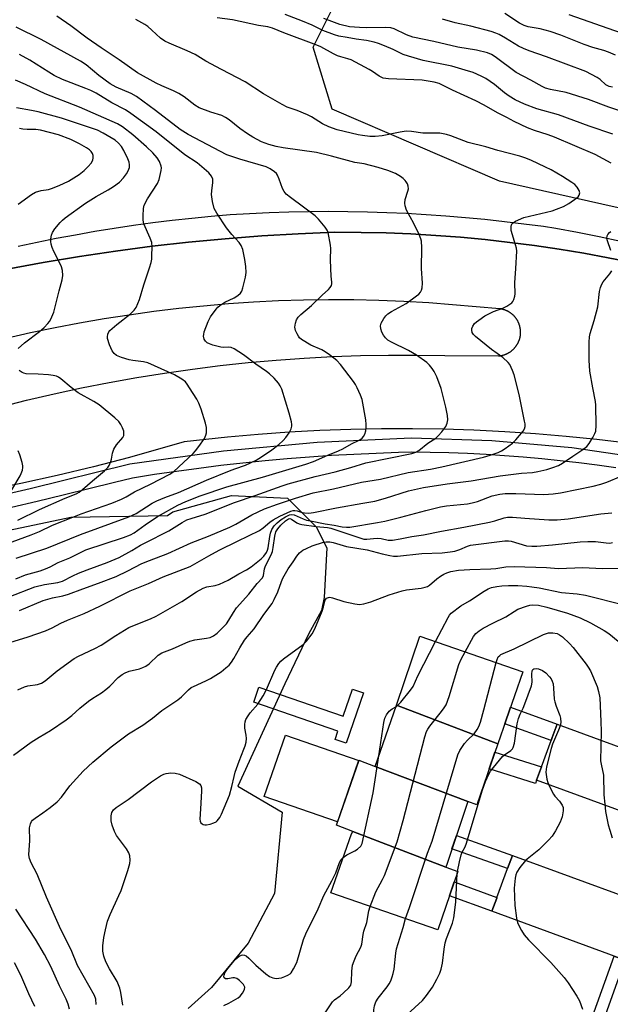
# Model space of a CAD drawing. Units: inches. Extents: x 1249767 to 1255767, y 541453 to 545454.
# Drawn here: x 1251798 to 1251986, y 544515 to 544829 of the extents above; entities that cross this region are included whole.
import ezdxf

# ---------------------------------------------------------------- set-up
doc = ezdxf.new("R2010")
doc.units = ezdxf.units.IN
doc.header["$MEASUREMENT"] = 0
for name, color, linetype in [('BLDG-Footprint', 5, 'Continuous'), ('CULTRL-Pad', 6, 'Continuous'), ('NTRL-Trees', 3, 'Continuous'), ('TRANS-Non Street Sidewalk', 7, 'Continuous'), ('TRANS-Road', 130, 'Continuous'), ('TRANS-Street Sidewalk', 7, 'Continuous'), ('Undefined', 1, 'Continuous')]:
    doc.layers.add(name, color=color, linetype=linetype)

msp = doc.modelspace()

# ---------------------------------------------------------------- linework, layer by layer
at = {"layer": 'BLDG-Footprint'}
for points, elevation in [([(1251950.6, 544597.88), (1251918.24, 544610.22), (1251925.74, 544632.14), (1251958.52, 544620.85)], 391.17), ([(1251950.6, 544597.88), (1251943.9, 544578.43), (1251941.02, 544579.43), (1251911.51, 544590.6), (1251918.24, 544610.22)], 391.95), ([(1251911.51, 544590.6), (1251941.02, 544579.43), (1251934.41, 544559.76), (1251934.01, 544558.58), (1251904.39, 544569.88), (1251899.11, 544571.89), (1251906.25, 544592.6)], 392.1), ([(1251934.01, 544558.58), (1251937.85, 544557.12), (1251931.46, 544538.58), (1251897.38, 544550.33), (1251903.88, 544569.2), (1251904.39, 544569.88)], 392.98)]:
    msp.add_lwpolyline(points, close=True, dxfattribs=dict(at, elevation=elevation))
at = {"layer": 'CULTRL-Pad'}
msp.add_lwpolyline([(1251906.23, 544592.54), (1251899.49, 544572.97), (1251876.1, 544581.03), (1251882.85, 544600.59)], close=True, dxfattribs=at)
at = {"layer": 'NTRL-Trees'}
msp.add_lwpolyline([(1252079.73, 544759.54), (1252071.63, 544749.85), (1252012.16, 544763.58), (1251951.17, 544777.3), (1251897.8, 544800.17), (1251891.7, 544819.99), (1251902.38, 544841.34), (1251923.73, 544858.11), (1251945.07, 544874.89), (1251972.52, 544874.89), (1251996.01, 544860.79), (1252023.79, 544847), (1252056.38, 544815.42), (1252080.78, 544794.07), (1252081.31, 544781.99)], close=True, dxfattribs=at)
msp.add_lwpolyline([(1251589.25, 544515.34), (1251605.24, 544565.51), (1251635.12, 544606.88), (1251666.15, 544631.02), (1251727.06, 544651.7), (1251814.39, 544670.09), (1251845.24, 544670.66), (1251846.92, 544671.82), (1251865.69, 544677.04), (1251883.53, 544676.2), (1251892.71, 544667.02), (1251896.05, 544660.35), (1251895.22, 544644.49), (1251894.38, 544640.32), (1251890.21, 544632.8), (1251882.7, 544616.95), (1251867.68, 544584.4), (1251881.86, 544576.05), (1251879.36, 544550.18), (1251871.01, 544534.33), (1251859.33, 544520.14), (1251851.82, 544513.46)], dxfattribs=at)
at = {"layer": 'TRANS-Non Street Sidewalk'}
for points in [[(1251874.41, 544615.89), (1251901.26, 544606.65), (1251904.24, 544615.31), (1251907.79, 544614.1), (1251902.26, 544598.04), (1251898.72, 544599.26), (1251899.62, 544601.87), (1251872.77, 544611.12)], [(1251969.48, 544604.14), (1251967.93, 544599.92), (1251967.56, 544598.89), (1251952.81, 544604.29), (1251954.64, 544609.59)], [(1251964.49, 544590.53), (1251962.94, 544586.3), (1251962.6, 544585.22), (1251947.83, 544589.85), (1251949.67, 544595.17)], [(1251955.25, 544562.3), (1251953.7, 544558.08), (1251935.97, 544564.39), (1251937.4, 544568.66)], [(1251950.31, 544548.86), (1251950.25, 544548.69), (1251948.7, 544544.46), (1251935.2, 544549.42), (1251936.72, 544553.85)]]:
    msp.add_lwpolyline(points, close=True, dxfattribs=at)
at = {"layer": 'TRANS-Road'}
for points in [[(1251794.06, 544749.23), (1251805.58, 544751.35), (1251817.13, 544753.26), (1251828.71, 544754.97), (1251840.32, 544756.48), (1251851.95, 544757.79), (1251863.6, 544758.89), (1251875.28, 544759.79), (1251886.96, 544760.49), (1251898.66, 544760.98), (1251907.04, 544760.93), (1251914.96, 544760.74), (1251922.88, 544760.42), (1251930.79, 544759.96), (1251938.7, 544759.35), (1251946.59, 544758.62), (1251954.47, 544757.74), (1251962.33, 544756.72), (1251970.17, 544755.57), (1251977.99, 544754.28), (1251985.79, 544752.86), (1251993.56, 544751.3)], [(1251784.27, 544703.28), (1251800.33, 544707.44), (1251809.06, 544709.47), (1251817.83, 544711.35), (1251826.62, 544713.08), (1251835.45, 544714.65), (1251844.31, 544716.07), (1251853.18, 544717.33), (1251862.08, 544718.44), (1251870.99, 544719.39), (1251879.93, 544720.19), (1251888.87, 544720.83), (1251897.82, 544721.32), (1251906.78, 544721.64), (1251915.75, 544721.82), (1251924.71, 544721.83), (1251933.68, 544721.69), (1251950.78, 544721.55), (1251950.91, 544721.56), (1251951.04, 544721.57), (1251951.18, 544721.59), (1251951.3, 544721.6), (1251951.43, 544721.62), (1251951.56, 544721.64), (1251951.69, 544721.66), (1251951.82, 544721.69), (1251951.95, 544721.72), (1251952.08, 544721.75), (1251952.21, 544721.78), (1251952.34, 544721.81), (1251952.46, 544721.85), (1251952.59, 544721.89), (1251952.71, 544721.93), (1251952.84, 544721.97), (1251952.96, 544722.02), (1251953.08, 544722.07), (1251953.21, 544722.12), (1251953.32, 544722.17), (1251953.45, 544722.22), (1251953.57, 544722.28), (1251953.68, 544722.34), (1251953.8, 544722.4), (1251953.92, 544722.46), (1251954.03, 544722.52), (1251954.15, 544722.59), (1251954.26, 544722.66), (1251954.37, 544722.73), (1251954.48, 544722.8), (1251954.59, 544722.87), (1251954.7, 544722.95), (1251954.81, 544723.03), (1251954.91, 544723.11), (1251955.01, 544723.19), (1251955.11, 544723.27), (1251955.21, 544723.35), (1251955.31, 544723.44), (1251955.41, 544723.53), (1251955.51, 544723.62), (1251955.6, 544723.71), (1251955.7, 544723.8), (1251955.79, 544723.9), (1251955.88, 544724), (1251955.96, 544724.09), (1251956.05, 544724.19), (1251956.13, 544724.29), (1251956.22, 544724.4), (1251956.3, 544724.5), (1251956.38, 544724.61), (1251956.45, 544724.71), (1251956.53, 544724.82), (1251956.6, 544724.93), (1251956.68, 544725.04), (1251956.74, 544725.15), (1251956.81, 544725.26), (1251956.88, 544725.38), (1251956.94, 544725.5), (1251957, 544725.61), (1251957.06, 544725.73), (1251957.12, 544725.85), (1251957.17, 544725.97), (1251957.22, 544726.09), (1251957.28, 544726.21), (1251957.33, 544726.33), (1251957.37, 544726.45), (1251957.42, 544726.58), (1251957.46, 544726.7), (1251957.5, 544726.83), (1251957.57, 544727.03), (1251957.61, 544727.21), (1251957.64, 544727.34), (1251957.67, 544727.46), (1251957.7, 544727.59), (1251957.72, 544727.72), (1251957.74, 544727.85), (1251957.77, 544727.98), (1251957.78, 544728.11), (1251957.8, 544728.25), (1251957.81, 544728.37), (1251957.82, 544728.51), (1251957.83, 544728.64), (1251957.84, 544728.77), (1251957.84, 544728.9), (1251957.85, 544729.03), (1251957.84, 544729.16), (1251957.84, 544729.3), (1251957.84, 544729.43), (1251957.83, 544729.56), (1251957.82, 544729.69), (1251957.81, 544729.82), (1251957.79, 544729.95), (1251957.78, 544730.08), (1251957.76, 544730.21), (1251957.74, 544730.34), (1251957.72, 544730.47), (1251957.69, 544730.6), (1251957.66, 544730.73), (1251957.63, 544730.86), (1251957.6, 544730.99), (1251957.57, 544731.11), (1251957.53, 544731.24), (1251957.49, 544731.36), (1251957.45, 544731.49), (1251957.4, 544731.62), (1251957.36, 544731.74), (1251957.31, 544731.86), (1251957.26, 544731.99), (1251957.21, 544732.1), (1251957.16, 544732.23), (1251957.1, 544732.34), (1251957.04, 544732.46), (1251956.98, 544732.58), (1251956.92, 544732.7), (1251956.86, 544732.81), (1251956.79, 544732.92), (1251956.72, 544733.04), (1251956.65, 544733.15), (1251956.58, 544733.26), (1251956.5, 544733.37), (1251956.43, 544733.48), (1251956.35, 544733.58), (1251956.27, 544733.68), (1251956.2, 544733.79), (1251956.11, 544733.89), (1251956.02, 544733.99), (1251955.94, 544734.09), (1251955.85, 544734.19), (1251955.76, 544734.29), (1251955.67, 544734.38), (1251955.58, 544734.48), (1251955.48, 544734.56), (1251955.38, 544734.65), (1251955.29, 544734.74), (1251955.18, 544734.83), (1251955.09, 544734.91), (1251954.98, 544735), (1251954.88, 544735.08), (1251954.78, 544735.16), (1251954.66, 544735.23), (1251954.56, 544735.31), (1251954.45, 544735.38), (1251954.34, 544735.45), (1251954.23, 544735.52), (1251954.11, 544735.59), (1251954, 544735.65), (1251953.88, 544735.72), (1251953.77, 544735.78), (1251953.65, 544735.84), (1251953.53, 544735.9), (1251953.41, 544735.95), (1251953.29, 544736.01), (1251953.17, 544736.06), (1251953.05, 544736.1), (1251952.93, 544736.15), (1251952.8, 544736.2), (1251952.67, 544736.24), (1251952.55, 544736.28), (1251952.43, 544736.32), (1251952.3, 544736.35), (1251952.18, 544736.39), (1251952.04, 544736.42), (1251951.92, 544736.45), (1251951.79, 544736.48), (1251951.66, 544736.5), (1251951.53, 544736.52), (1251951.4, 544736.54), (1251951.2, 544736.57), (1251928.55, 544738.5), (1251920.58, 544738.94), (1251912.6, 544739.24), (1251904.62, 544739.4), (1251896.63, 544739.42), (1251888.64, 544739.3), (1251880.67, 544739.05), (1251872.69, 544738.65), (1251864.72, 544738.12), (1251856.77, 544737.44), (1251848.82, 544736.62), (1251840.9, 544735.67), (1251832.99, 544734.58), (1251825.09, 544733.36), (1251817.23, 544731.99), (1251809.39, 544730.49), (1251801.57, 544728.85), (1251793.79, 544727.07)], [(1251991.97, 544693.71), (1251982.2, 544694.88), (1251972.42, 544695.89), (1251962.62, 544696.72), (1251952.81, 544697.38), (1251942.99, 544697.88), (1251933.16, 544698.2), (1251923.33, 544698.34), (1251913.49, 544698.32), (1251903.66, 544698.13), (1251893.83, 544697.76), (1251884.01, 544697.22), (1251874.2, 544696.51), (1251864.41, 544695.63), (1251850.6, 544694.1), (1251833.16, 544689.18), (1251821.64, 544686.2), (1251810.07, 544683.43), (1251798.46, 544680.85), (1251786.81, 544678.48)]]:
    msp.add_lwpolyline(points, dxfattribs=at)
for points in [[(1252009.02, 544589.63), (1252011.23, 544588.82), (1252013.76, 544589.35), (1252015.56, 544589.72), (1252014.72, 544587.54), (1252007.88, 544569.81), (1252007.11, 544567.82), (1252006.07, 544569.22), (1252004.78, 544570.95), (1252002.59, 544571.75), (1252001.02, 544572.33), (1251962.94, 544586.3), (1251964.49, 544590.53), (1251967.56, 544598.89), (1251967.93, 544599.92), (1251969.48, 544604.14), (1252007.48, 544590.2)], [(1251994.07, 544548.05), (1251996.22, 544547.27), (1251997.98, 544548.05), (1251999.8, 544548.87), (1251999.16, 544547.2), (1251998.84, 544546.3), (1251992.54, 544528.38), (1251991.87, 544526.48), (1251990.81, 544527.95), (1251989.76, 544529.4), (1251987.65, 544530.17), (1251986.01, 544530.77), (1251948.7, 544544.46), (1251950.25, 544548.69), (1251950.31, 544548.86), (1251953.7, 544558.08), (1251955.25, 544562.3), (1251992.46, 544548.64)]]:
    msp.add_lwpolyline(points, close=True, dxfattribs=at)
at = {"layer": 'TRANS-Street Sidewalk'}
for points in [[(1251797.59, 544756.48), (1251803.68, 544757.79), (1251809.79, 544759.03), (1251815.92, 544760.19), (1251822.07, 544761.27), (1251828.22, 544762.28), (1251834.39, 544763.2), (1251840.58, 544764.05), (1251846.77, 544764.82), (1251852.98, 544765.51), (1251859.19, 544766.12), (1251865.18, 544766.63), (1251871.43, 544767), (1251877.69, 544767.28), (1251883.94, 544767.48), (1251890.2, 544767.6), (1251896.46, 544767.65), (1251902.72, 544767.61), (1251908.98, 544767.49), (1251915.24, 544767.29), (1251921.5, 544767.02), (1251927.75, 544766.66), (1251934, 544766.23), (1251940.24, 544765.71), (1251946.48, 544765.11), (1251952.71, 544764.44), (1251958.92, 544763.69), (1251965.14, 544762.86), (1251969.05, 544762.29), (1251976.01, 544760.97), (1251982.95, 544759.58), (1251989.87, 544758.11)], [(1251993.56, 544751.3), (1251985.79, 544752.86), (1251977.99, 544754.28), (1251970.17, 544755.57), (1251962.33, 544756.72), (1251954.47, 544757.74), (1251946.59, 544758.62), (1251938.7, 544759.35), (1251930.79, 544759.96), (1251922.88, 544760.42), (1251914.96, 544760.74), (1251907.04, 544760.93), (1251898.66, 544760.98), (1251886.96, 544760.49), (1251875.28, 544759.79), (1251863.6, 544758.89), (1251851.95, 544757.79), (1251840.32, 544756.48), (1251828.71, 544754.97), (1251817.13, 544753.26), (1251805.58, 544751.35), (1251794.06, 544749.23)], [(1251769.99, 544672.05), (1251801.44, 544679.32), (1251833.27, 544687.08), (1251863.11, 544691.27), (1251893.01, 544694.03), (1251923.07, 544695.38), (1251948.68, 544694.57), (1251974.16, 544692.3), (1251999.48, 544688.57)], [(1251988.18, 544685.81), (1251982.3, 544686.66), (1251976.41, 544687.43), (1251970.51, 544688.13), (1251964.61, 544688.74), (1251958.69, 544689.28), (1251952.77, 544689.73), (1251946.84, 544690.11), (1251940.91, 544690.4), (1251934.98, 544690.62), (1251929.04, 544690.76), (1251923.1, 544690.81), (1251918.88, 544690.71), (1251911.78, 544690.47), (1251904.69, 544690.15), (1251897.6, 544689.76), (1251890.51, 544689.28), (1251883.43, 544688.72), (1251876.36, 544688.08), (1251869.3, 544687.37), (1251862.24, 544686.57), (1251855.2, 544685.69), (1251848.16, 544684.74), (1251841.14, 544683.71), (1251834.13, 544682.59), (1251828.35, 544681.15), (1251820.14, 544679.14), (1251811.93, 544677.14), (1251803.71, 544675.17), (1251795.49, 544673.23)]]:
    msp.add_lwpolyline(points, dxfattribs=at)
msp.add_lwpolyline([(1251990.81, 544527.95), (1251969.25, 544467.51), (1251969.22, 544467.4), (1251967.15, 544466.78), (1251964.95, 544467.59), (1251968.41, 544476.64), (1251987.65, 544530.17), (1251989.76, 544529.4)], close=True, dxfattribs=at)
at = {"layer": 'Undefined'}
msp.add_line((1251937.63, 544556.47, 394), (1251937.7, 544557.17, 394), dxfattribs=at)
for points, elevation in [([(1251794.71, 544644.69), (1251802.89, 544647.9), (1251806.01, 544648.71), (1251810.22, 544649.3), (1251811.73, 544649.74), (1251815.09, 544651.46), (1251816.91, 544652.26), (1251819.62, 544653.34), (1251826.02, 544655.65), (1251829.86, 544657.25), (1251833.86, 544659.45), (1251836.61, 544661.15), (1251838.1, 544661.98), (1251845.66, 544665.75), (1251849.9, 544668.46), (1251851.42, 544669.25), (1251852.8, 544669.74), (1251857.23, 544671.1), (1251866.57, 544674.77), (1251873.18, 544677.02), (1251881.83, 544680.16), (1251883.78, 544680.78), (1251892.31, 544683.06), (1251898.68, 544684.58), (1251903.66, 544686), (1251908.52, 544687.5), (1251923.16, 544690.42), (1251924.47, 544690.8), (1251925.4, 544691.37), (1251928.26, 544693.74), (1251930.77, 544695.36), (1251931.57, 544696.03), (1251932.74, 544697.37), (1251933.98, 544699.04), (1251934.47, 544700.07), (1251934.68, 544701.15), (1251934.59, 544702.59), (1251934.06, 544705.2), (1251932.49, 544711.18), (1251931.16, 544714.82), (1251930.29, 544716.6), (1251929.7, 544717.56), (1251928.81, 544718.63), (1251927.99, 544719.41), (1251924.7, 544721.73), (1251922.08, 544723.28), (1251916.72, 544725.88), (1251915.53, 544726.59), (1251914.77, 544727.28), (1251914.1, 544728.15), (1251913.56, 544729.13), (1251913.23, 544730.14), (1251913.22, 544731.15), (1251913.44, 544731.93), (1251914.22, 544733.46), (1251914.9, 544734.37), (1251915.54, 544734.91), (1251916.73, 544735.67), (1251921.38, 544738.29), (1251924.7, 544740.66), (1251925.37, 544741.22), (1251925.91, 544741.83), (1251926.28, 544742.5), (1251926.51, 544743.23), (1251926.57, 544744.7), (1251926.28, 544749.43), (1251926.4, 544756.12), (1251926.25, 544758.09), (1251926.05, 544758.9), (1251925.49, 544760.26), (1251923.82, 544763.72), (1251921.51, 544768.06), (1251920.99, 544769.37), (1251920.89, 544770.23), (1251921, 544771.4), (1251921.93, 544774.05), (1251922.08, 544774.84), (1251921.99, 544775.61), (1251921.75, 544776.37), (1251921.4, 544777.09), (1251921.07, 544777.52), (1251920.44, 544778.09), (1251919.5, 544778.78), (1251917.98, 544779.66), (1251915.54, 544780.7), (1251912.47, 544781.62), (1251908.01, 544782.77), (1251904.99, 544783.26), (1251897.54, 544785.27), (1251892.72, 544786.35), (1251882.15, 544787.92), (1251879.92, 544788.33), (1251877.58, 544788.95), (1251875.27, 544789.84), (1251872.49, 544791.33), (1251870.76, 544792.37), (1251868.36, 544794.06), (1251864.95, 544796.77), (1251863.76, 544797.6), (1251862.55, 544798.14), (1251859.05, 544799.21), (1251855.35, 544800.61), (1251854.01, 544801.44), (1251850.6, 544804.12), (1251848.89, 544805.18), (1251847.11, 544806.11), (1251843.4, 544807.64), (1251841.65, 544808.46), (1251835.7, 544811.78), (1251829.86, 544815.92), (1251824.13, 544819.72), (1251819.65, 544822.82), (1251814.43, 544826.78), (1251809.92, 544829.9)], 374), ([(1251798.06, 544640.42), (1251805.61, 544643.51), (1251808.57, 544644.45), (1251811.89, 544645.08), (1251813.63, 544645.53), (1251818.29, 544647.31), (1251823.2, 544649.05), (1251828.84, 544651.24), (1251832.57, 544653), (1251837.11, 544655.37), (1251839.53, 544656.35), (1251845.34, 544658.53), (1251852.76, 544661.91), (1251858.36, 544664.12), (1251865.14, 544666.99), (1251867.01, 544667.91), (1251872.16, 544670.85), (1251874.14, 544671.86), (1251876.16, 544672.74), (1251880.34, 544674.3), (1251886.02, 544676.22), (1251891.75, 544677.85), (1251898.18, 544679.16), (1251907.11, 544681.32), (1251913.15, 544682.26), (1251922.01, 544684.33), (1251929.13, 544685.46), (1251932.72, 544686.18), (1251945.97, 544689.27), (1251948.2, 544689.9), (1251950.72, 544690.73), (1251951.76, 544691.23), (1251952.95, 544692.01), (1251955.25, 544693.7), (1251956.34, 544694.78), (1251958.64, 544697.51), (1251959.08, 544698.25), (1251959.3, 544699.03), (1251959.27, 544699.89), (1251959.13, 544700.76), (1251957.38, 544709.24), (1251955.76, 544715.48), (1251955.32, 544716.88), (1251954.89, 544717.86), (1251954.37, 544718.8), (1251953.86, 544719.46), (1251952.16, 544721.02), (1251948.54, 544723.54), (1251943.47, 544727.72), (1251942.86, 544728.35), (1251942.45, 544729.04), (1251942.28, 544729.79), (1251942.32, 544730.28), (1251942.6, 544730.98), (1251943.19, 544731.86), (1251943.79, 544732.45), (1251944.5, 544732.97), (1251946.46, 544734.27), (1251947.71, 544734.99), (1251949.2, 544735.65), (1251952.16, 544736.72), (1251953.42, 544737.36), (1251955.03, 544738.47), (1251955.39, 544738.86), (1251955.74, 544739.54), (1251956.02, 544740.57), (1251956.12, 544741.38), (1251955.98, 544744.83), (1251956.38, 544749.43), (1251956.61, 544754.98), (1251956.53, 544755.85), (1251956.28, 544756.99), (1251954.89, 544761.56), (1251954.88, 544762.85), (1251954.99, 544763.33), (1251955.19, 544763.75), (1251955.55, 544764.11), (1251956.25, 544764.54), (1251958.92, 544765.68), (1251967.93, 544767.84), (1251969.32, 544768.3), (1251971.5, 544769.18), (1251973.21, 544770.09), (1251975.83, 544771.91), (1251976.23, 544772.29), (1251976.53, 544772.74), (1251976.72, 544773.51), (1251976.58, 544774.25), (1251975.89, 544775.37), (1251975.16, 544776.17), (1251974.24, 544776.87), (1251971.2, 544778.79), (1251967.57, 544780.82), (1251965.76, 544781.75), (1251961.08, 544783.94), (1251959.21, 544784.7), (1251957.58, 544785.26), (1251950.6, 544787.07), (1251946.82, 544788.21), (1251941.12, 544789.61), (1251935.59, 544791.72), (1251934.21, 544792.17), (1251932.06, 544792.53), (1251926.68, 544792.61), (1251923.01, 544793.08), (1251921.41, 544793.15), (1251919.49, 544792.93), (1251913.67, 544791.75), (1251911.46, 544791.54), (1251909.77, 544791.55), (1251907.47, 544791.77), (1251906.09, 544792.02), (1251899.4, 544793.59), (1251896.71, 544794.56), (1251894.65, 544795.53), (1251891.17, 544797.73), (1251889.9, 544798.45), (1251886.65, 544799.78), (1251883.39, 544800.89), (1251881.83, 544801.65), (1251875.81, 544805.07), (1251870.03, 544808.9), (1251862.42, 544812.85), (1251857.52, 544815.55), (1251854.04, 544817.59), (1251851.5, 544818.82), (1251845.75, 544821.22), (1251844.42, 544821.88), (1251843, 544822.9), (1251840.27, 544825.44), (1251838.94, 544826.53), (1251838, 544827.16), (1251835.13, 544828.83)], 376), ([(1251986.73, 544783.03), (1251981.64, 544785.76), (1251968.69, 544791.28), (1251966.66, 544792.05), (1251962.27, 544793.37), (1251960.09, 544794.3), (1251955.75, 544796.33), (1251953.45, 544797.51), (1251950.45, 544799.09), (1251946.28, 544801.47), (1251943.54, 544802.92), (1251936.17, 544806.28), (1251931.88, 544808.36), (1251930.25, 544808.82), (1251926.45, 544809.41), (1251915.71, 544809.85), (1251914.05, 544810.1), (1251912.72, 544810.7), (1251910.58, 544812.22), (1251909.56, 544812.83), (1251903.8, 544815.9), (1251902.73, 544816.3), (1251900.57, 544816.87), (1251899.48, 544817.23), (1251898.18, 544817.85), (1251894.19, 544820.06), (1251892.91, 544820.67), (1251882.38, 544824.56), (1251878.7, 544826.03), (1251877.29, 544826.43), (1251874.26, 544826.93), (1251866.02, 544828.71), (1251861.06, 544829.3)], 378), ([(1251987.32, 544792.23), (1251979.72, 544794.81), (1251969.89, 544798.36), (1251963.04, 544800.37), (1251959.07, 544801.79), (1251956.13, 544803.2), (1251954.21, 544804.37), (1251952.76, 544805.43), (1251949.54, 544808.08), (1251946.75, 544809.96), (1251945.27, 544810.74), (1251942.7, 544811.85), (1251940.22, 544812.67), (1251935.92, 544813.87), (1251926.83, 544815.74), (1251922.1, 544817.06), (1251920.45, 544817.67), (1251917.18, 544819.22), (1251914.45, 544820.36), (1251912.53, 544821.12), (1251911.16, 544821.54), (1251908.67, 544822.14), (1251905.39, 544822.56), (1251902.5, 544823.05), (1251899.91, 544823.53), (1251898.49, 544823.91), (1251894.79, 544825.34), (1251891.33, 544826.96), (1251888.32, 544828.22), (1251882.82, 544830.44)], 380), ([(1251995.91, 544797.55), (1251985.97, 544800.8), (1251979.48, 544803.3), (1251972.42, 544805.48), (1251967.34, 544806.44), (1251965.79, 544806.93), (1251964.78, 544807.4), (1251961.08, 544809.49), (1251956.47, 544811.89), (1251949.76, 544816.9), (1251948.55, 544817.67), (1251947.35, 544818.2), (1251943.8, 544819.06), (1251937.85, 544819.99), (1251930.23, 544821.75), (1251923.44, 544823.14), (1251921.46, 544823.86), (1251917.5, 544825.78), (1251916.43, 544826.1), (1251914.78, 544826.25), (1251908.61, 544826.13), (1251906.53, 544826.2), (1251903.28, 544826.51), (1251900.25, 544827.21), (1251896.77, 544828.43), (1251895.06, 544829.15)], 382), ([(1251987.11, 544807.26), (1251986.1, 544807.43), (1251985.08, 544808.02), (1251983.21, 544809.66), (1251982.32, 544810.34), (1251978.7, 544812.25), (1251966.16, 544816.95), (1251960.6, 544818.82), (1251958.75, 544819.53), (1251957.23, 544820.28), (1251953, 544822.88), (1251950.99, 544824.02), (1251949.96, 544824.49), (1251948.42, 544825), (1251941.94, 544826.63), (1251936.96, 544827.78), (1251932.99, 544828.86)], 384), ([(1251988.09, 544817.47), (1251985.93, 544818.4), (1251984.42, 544818.92), (1251980.87, 544819.89), (1251978.13, 544820.78), (1251970.68, 544823.78), (1251967.3, 544824.96), (1251964.05, 544825.83), (1251960.32, 544826.5), (1251958.94, 544826.88), (1251957.48, 544827.65), (1251952.87, 544830.69)], 386), ([(1251990.03, 544824.45), (1251973.38, 544830.34)], 388), ([(1251796.84, 544650.45), (1251799.95, 544651.74), (1251804.65, 544653.07), (1251806.32, 544653.64), (1251807.81, 544654.32), (1251810.38, 544655.69), (1251814.1, 544657.17), (1251819.25, 544659.68), (1251831.2, 544663.61), (1251833.48, 544664.49), (1251834.63, 544665.16), (1251838.09, 544667.65), (1251842.05, 544670.31), (1251848.5, 544673.97), (1251851.04, 544675.12), (1251855.65, 544676.9), (1251864.2, 544679.81), (1251875.5, 544682.89), (1251889.31, 544687.02), (1251891.77, 544687.91), (1251896.39, 544689.91), (1251899.83, 544691.27), (1251901.11, 544691.9), (1251903.96, 544693.54), (1251906.36, 544694.69), (1251907.28, 544695.31), (1251907.79, 544695.9), (1251908.14, 544696.63), (1251908.48, 544697.69), (1251908.62, 544698.51), (1251908.63, 544699.66), (1251908.49, 544701.12), (1251907.31, 544707.61), (1251906.81, 544708.99), (1251905.72, 544711.4), (1251905.17, 544712.44), (1251904.52, 544713.41), (1251900.46, 544718.76), (1251899.26, 544720.04), (1251896.93, 544721.87), (1251895.48, 544722.89), (1251894.45, 544723.43), (1251890.96, 544724.96), (1251887.99, 544726.79), (1251887.35, 544727.35), (1251887, 544727.81), (1251886.56, 544728.57), (1251886.1, 544729.65), (1251885.9, 544730.73), (1251886.02, 544732.03), (1251886.38, 544733.01), (1251886.94, 544733.9), (1251887.78, 544734.74), (1251891.18, 544737.61), (1251894.54, 544740.95), (1251896.57, 544742.74), (1251897.16, 544743.38), (1251897.52, 544744.03), (1251897.64, 544744.49), (1251897.66, 544745.03), (1251897.45, 544747.01), (1251897.32, 544749.38), (1251897.24, 544752.33), (1251897.29, 544755.75), (1251897.2, 544756.89), (1251896.44, 544760.84), (1251896.16, 544761.63), (1251895.53, 544762.61), (1251893.43, 544765.13), (1251892.37, 544766.16), (1251884.45, 544772), (1251883.13, 544773.13), (1251882.45, 544773.96), (1251881.9, 544774.87), (1251880.86, 544777.89), (1251880.3, 544779.19), (1251880, 544779.65), (1251879.41, 544780.23), (1251878.01, 544781.19), (1251876.69, 544781.78), (1251868.28, 544784.25), (1251864.19, 544785.67), (1251851.84, 544792.09), (1251849.29, 544793.73), (1251841.43, 544799.79), (1251835.41, 544804.21), (1251833.71, 544805.22), (1251828.91, 544807.21), (1251827.01, 544808.24), (1251823.36, 544810.94), (1251819.31, 544814.3), (1251817.51, 544815.54), (1251804.99, 544822.43), (1251796.94, 544826.32)], 372), ([(1251796.93, 544657.03), (1251806.74, 544660.29), (1251817.51, 544664.58), (1251832.94, 544670.27), (1251835.22, 544671.34), (1251840.32, 544674.56), (1251841.83, 544675.35), (1251844.43, 544676.41), (1251848.77, 544678.03), (1251857.7, 544681.91), (1251865.05, 544684.95), (1251866.71, 544685.59), (1251870.13, 544686.76), (1251873.53, 544688.26), (1251875.22, 544689.32), (1251878.52, 544691.59), (1251880.71, 544693.35), (1251882.11, 544694.61), (1251882.99, 544695.56), (1251884.03, 544697.03), (1251884.68, 544698.34), (1251884.89, 544699.16), (1251884.9, 544699.7), (1251884.77, 544700.52), (1251884.09, 544703.28), (1251881.7, 544710.9), (1251881.2, 544712), (1251880.65, 544712.88), (1251879.29, 544714.4), (1251877.77, 544715.84), (1251876.85, 544716.59), (1251873.44, 544718.92), (1251869.45, 544721.85), (1251866.54, 544723.85), (1251865.52, 544724.26), (1251864.75, 544724.34), (1251863.06, 544724.27), (1251862.21, 544724.31), (1251859.71, 544724.96), (1251858.63, 544725.34), (1251857.91, 544725.73), (1251857.35, 544726.24), (1251856.96, 544726.87), (1251856.77, 544727.88), (1251856.79, 544728.42), (1251856.97, 544729.23), (1251858.22, 544732.49), (1251859.01, 544734.04), (1251860.72, 544736.43), (1251861.3, 544737.08), (1251861.91, 544737.62), (1251863.51, 544738.66), (1251866.55, 544740.03), (1251867.72, 544740.8), (1251868.53, 544741.53), (1251868.96, 544742.22), (1251869.32, 544743.3), (1251870.17, 544746.69), (1251870.36, 544748.11), (1251870.25, 544750.08), (1251869.95, 544752.33), (1251869.23, 544755.42), (1251868.76, 544756.71), (1251868.06, 544757.74), (1251865.77, 544760.26), (1251864.05, 544762.43), (1251860.95, 544767.03), (1251860.16, 544768.55), (1251859.63, 544770.75), (1251859.29, 544772.98), (1251859.34, 544774.14), (1251859.74, 544776.78), (1251859.73, 544777.91), (1251859.32, 544778.85), (1251858.42, 544779.86), (1251854.72, 544783.15), (1251850.78, 544785.69), (1251841.64, 544792.94), (1251833.53, 544798.88), (1251831.81, 544800.03), (1251827.52, 544802.28), (1251822.47, 544805.28), (1251820.8, 544806.17), (1251819.22, 544806.85), (1251811.81, 544809.69), (1251809.14, 544810.95), (1251807.36, 544811.99), (1251801.38, 544815.85), (1251798.05, 544817.67)], 370), ([(1251790.36, 544660.39), (1251801.81, 544664.49), (1251804.44, 544665.56), (1251808.6, 544667.57), (1251815.07, 544670.16), (1251817.72, 544671.17), (1251827.45, 544674.59), (1251830.62, 544675.92), (1251832.07, 544676.66), (1251834.75, 544678.23), (1251839.8, 544680.64), (1251845.96, 544683.89), (1251847.24, 544684.68), (1251853.4, 544690.41), (1251854.22, 544691.25), (1251855.25, 544692.63), (1251857.02, 544695.25), (1251857.5, 544696.25), (1251857.66, 544697.04), (1251857.66, 544698.68), (1251857.36, 544700.08), (1251855.96, 544704.52), (1251855.27, 544706.43), (1251854.6, 544707.71), (1251852.3, 544711.39), (1251851.5, 544712.58), (1251850.96, 544713.23), (1251849.79, 544714.12), (1251847.46, 544715.46), (1251839.01, 544719.31), (1251837.63, 544719.67), (1251834.15, 544720.07), (1251833.02, 544720.27), (1251830.57, 544721.02), (1251829.02, 544721.66), (1251828.2, 544722.3), (1251827.57, 544723.16), (1251826.78, 544725.08), (1251826.16, 544727.07), (1251826.09, 544727.63), (1251826.21, 544728.44), (1251826.53, 544729.2), (1251826.88, 544729.65), (1251829.1, 544731.61), (1251833.42, 544734.91), (1251834.59, 544736.09), (1251835.21, 544736.98), (1251835.82, 544738.22), (1251836.33, 544739.51), (1251837.75, 544744.21), (1251839.55, 544749.61), (1251840.03, 544751.28), (1251840.23, 544752.4), (1251840.3, 544753.57), (1251840.32, 544756.23), (1251840.2, 544757.68), (1251839.74, 544759.06), (1251837.72, 544763.65), (1251837.49, 544764.77), (1251837.46, 544766.2), (1251837.56, 544768.5), (1251837.81, 544769.59), (1251838.88, 544771.59), (1251842.05, 544776.48), (1251842.54, 544777.82), (1251843.2, 544780.62), (1251843.29, 544781.46), (1251843.25, 544781.99), (1251842.72, 544783.5), (1251841.99, 544784.7), (1251840.61, 544786.27), (1251838.6, 544788.21), (1251834.18, 544791.98), (1251830.94, 544794.57), (1251829.35, 544795.58), (1251817.19, 544800.83), (1251806.18, 544805.15), (1251799.92, 544808.09), (1251796.77, 544809.48)], 368), ([(1251797.58, 544723.92), (1251799.68, 544725.71), (1251804.4, 544729.31), (1251805.89, 544730.65), (1251807.1, 544731.86), (1251807.61, 544732.53), (1251808.04, 544733.29), (1251808.95, 544735.44), (1251810.72, 544742.33), (1251811.68, 544745.75), (1251811.86, 544747.16), (1251811.72, 544748.82), (1251811.45, 544749.9), (1251810.99, 544750.95), (1251809.01, 544754.84), (1251808.49, 544756.15), (1251808.17, 544757.21), (1251808.05, 544758.04), (1251808.08, 544758.92), (1251808.27, 544760.08), (1251808.57, 544760.87), (1251809.35, 544762.04), (1251810.97, 544764.03), (1251811.74, 544764.87), (1251812.62, 544765.6), (1251819.14, 544770.28), (1251822.52, 544772.38), (1251826.35, 544774.44), (1251828.01, 544775.52), (1251829.92, 544776.95), (1251831.21, 544778.27), (1251832.18, 544779.64), (1251832.73, 544780.6), (1251833.09, 544781.66), (1251833.16, 544782.48), (1251833.03, 544783.27), (1251832.63, 544784.35), (1251831.28, 544787.03), (1251830.55, 544788.32), (1251829.64, 544789.4), (1251828.53, 544790.3), (1251824.78, 544792.58), (1251822.96, 544793.49), (1251820.73, 544794.29), (1251811.4, 544797.34), (1251804.01, 544799.35), (1251801.84, 544799.81), (1251797.08, 544800.64)], 366), ([(1251797.6, 544769.95), (1251801.9, 544773.03), (1251803.13, 544773.72), (1251804.91, 544774.31), (1251807.32, 544774.64), (1251808.28, 544774.87), (1251810.74, 544775.88), (1251813.68, 544777.26), (1251817.09, 544779.36), (1251818.65, 544780.67), (1251819.92, 544781.91), (1251820.85, 544783), (1251821.38, 544783.93), (1251821.58, 544784.67), (1251821.55, 544785.4), (1251821.31, 544786.11), (1251820.91, 544786.75), (1251820.37, 544787.28), (1251819.46, 544787.92), (1251817.21, 544789.21), (1251814.39, 544790.57), (1251810.52, 544791.98), (1251804.75, 544793.52), (1251803.23, 544793.72), (1251800.44, 544793.68), (1251799.16, 544793.83), (1251798.09, 544794.06)], 364), ([(1251986.63, 544755.15), (1251985.52, 544758.19), (1251985.35, 544759.01), (1251985.42, 544759.78), (1251985.67, 544760.26), (1251986.21, 544760.89), (1251986.66, 544761.23)], 378), ([(1251794.92, 544630.18), (1251800.82, 544632.01), (1251806.36, 544633.88), (1251808.42, 544634.83), (1251811.24, 544636.31), (1251813.33, 544637.3), (1251818.63, 544639.38), (1251823.67, 544641.74), (1251833.34, 544646.65), (1251839.2, 544648.99), (1251843.86, 544651.08), (1251852.45, 544654.44), (1251854.75, 544655.66), (1251858.47, 544657.85), (1251861.72, 544659.63), (1251867.6, 544662.43), (1251874.59, 544665.91), (1251875.72, 544666.7), (1251877.83, 544668.5), (1251878.97, 544669.26), (1251881.03, 544670.42), (1251884.53, 544672.03), (1251885.35, 544672.26), (1251885.87, 544672.29), (1251886.62, 544672.14), (1251888.16, 544671.65), (1251888.97, 544671.47), (1251890.37, 544671.42), (1251891.8, 544671.58), (1251899.1, 544673.1), (1251907.57, 544674.54), (1251911.33, 544675.26), (1251914.72, 544676.15), (1251922.12, 544678.52), (1251926.91, 544679.64), (1251934.41, 544680.79), (1251942.09, 544681.72), (1251951.37, 544683.27), (1251958.19, 544684.19), (1251961.68, 544684.39), (1251963.38, 544684.64), (1251966.27, 544685.35), (1251968.17, 544685.94), (1251969.99, 544686.64), (1251971.2, 544687.32), (1251974.49, 544689.63), (1251977.41, 544691.51), (1251978.95, 544692.71), (1251979.67, 544693.58), (1251980.89, 544695.53), (1251981.55, 544696.79), (1251981.81, 544697.59), (1251981.92, 544699.33), (1251981.9, 544705.84), (1251981.75, 544707.01), (1251980.89, 544711.36), (1251979.97, 544716.73), (1251979.72, 544720.16), (1251979.68, 544725.97), (1251979.85, 544727.6), (1251980.06, 544728.69), (1251981.31, 544732.86), (1251982.47, 544737.16), (1251983.06, 544742.06), (1251983.38, 544743.39), (1251983.77, 544744.38), (1251984.21, 544745.11), (1251986.27, 544747.67), (1251986.95, 544748.63)], 378), ([(1251797.48, 544669.2), (1251804.41, 544672.53), (1251812.57, 544676.14), (1251816.14, 544677.6), (1251817.05, 544678.11), (1251818.13, 544678.9), (1251821.35, 544681.73), (1251825.16, 544684.92), (1251826.19, 544685.92), (1251826.63, 544686.6), (1251827.13, 544687.84), (1251827.34, 544688.62), (1251827.66, 544690.5), (1251828.14, 544691.77), (1251828.98, 544693.19), (1251830.95, 544695.52), (1251831.29, 544696.19), (1251831.36, 544696.71), (1251831.27, 544697.52), (1251830.93, 544698.6), (1251830.39, 544699.66), (1251829.72, 544700.64), (1251828.45, 544701.85), (1251823.47, 544705.96), (1251821.74, 544707), (1251816.74, 544709.74), (1251814.47, 544711.49), (1251811.21, 544714.26), (1251810.52, 544714.74), (1251809.89, 544715.04), (1251808.82, 544715.31), (1251807.34, 544715.46), (1251804.05, 544715.71), (1251800.22, 544715.86), (1251799.38, 544716.03), (1251798.85, 544716.24), (1251797.89, 544716.88)], 366), ([(1251795.56, 544678.88), (1251798.28, 544683.32), (1251798.63, 544684.07), (1251798.97, 544685.12), (1251799.12, 544685.92), (1251799.11, 544686.46), (1251798.89, 544687.54), (1251798.12, 544689.99), (1251797.63, 544691.33)], 364), ([(1251797.54, 544615.04), (1251799.59, 544616.05), (1251800.67, 544616.37), (1251803.78, 544616.77), (1251805.03, 544617.15), (1251806.22, 544617.92), (1251810.09, 544621.16), (1251815.53, 544625.09), (1251816.82, 544625.79), (1251822.11, 544628.28), (1251824.12, 544629.31), (1251828.75, 544632.37), (1251832.92, 544634.91), (1251834.2, 544635.51), (1251839.86, 544637.69), (1251841.68, 544638.55), (1251849.82, 544643.27), (1251854.5, 544646.29), (1251856.65, 544647.54), (1251857.83, 544647.95), (1251860.46, 544648.29), (1251861.78, 544648.72), (1251864.6, 544650.05), (1251867.99, 544652.05), (1251870.49, 544653.34), (1251871.92, 544654.33), (1251875.13, 544656.89), (1251875.93, 544657.72), (1251876.77, 544658.89), (1251877.17, 544659.66), (1251877.37, 544660.33), (1251877.85, 544663.93), (1251878.07, 544664.98), (1251878.54, 544666.21), (1251879.24, 544667.34), (1251880.26, 544668.36), (1251881.53, 544669.36), (1251882.93, 544670.23), (1251884.19, 544670.84), (1251884.95, 544671.01), (1251885.64, 544670.92), (1251888.47, 544669.58), (1251889.58, 544669.2), (1251890.88, 544668.91), (1251895.54, 544668), (1251898.45, 544667.6), (1251900.93, 544667.03), (1251902.28, 544666.92), (1251903.39, 544666.98), (1251912.18, 544668.43), (1251914.53, 544668.9), (1251919.67, 544670.14), (1251927.6, 544672.27), (1251932.3, 544673.39), (1251934.17, 544673.7), (1251940.87, 544674.43), (1251942.4, 544674.66), (1251944.06, 544675.14), (1251948.78, 544676.9), (1251951.2, 544677.48), (1251952.89, 544677.65), (1251956.32, 544677.69), (1251965.25, 544677.34), (1251968.23, 544677.54), (1251970.57, 544677.92), (1251981, 544680.05), (1251983.49, 544680.68), (1251985.36, 544681.3), (1251989.89, 544683.16)], 380), ([(1251796.11, 544594.24), (1251801.81, 544598.36), (1251804.29, 544599.94), (1251807.9, 544602.08), (1251812.98, 544605.5), (1251814.72, 544606.93), (1251817.31, 544609.24), (1251820.06, 544611.42), (1251821.48, 544612.45), (1251824.23, 544614.16), (1251825.55, 544615.17), (1251826.82, 544616.28), (1251829.53, 544619.02), (1251830.74, 544619.96), (1251831.7, 544620.49), (1251832.97, 544621.03), (1251836.34, 544621.81), (1251837.35, 544622.16), (1251838.3, 544622.61), (1251839.35, 544623.38), (1251842.31, 544626.13), (1251843.48, 544626.92), (1251846.83, 544628.1), (1251851.07, 544630.06), (1251852.39, 544630.59), (1251853.91, 544630.98), (1251857.68, 544631.51), (1251858.82, 544631.79), (1251859.89, 544632.28), (1251861.05, 544633.15), (1251862.68, 544634.71), (1251864.03, 544636.13), (1251864.82, 544637.24), (1251866.27, 544639.77), (1251867.26, 544641.18), (1251871.19, 544645.63), (1251873.83, 544648.98), (1251875.51, 544650.8), (1251875.84, 544651.51), (1251876.2, 544653.7), (1251876.48, 544654.66), (1251878.33, 544658.16), (1251878.71, 544659.13), (1251878.98, 544660.48), (1251879.45, 544664.05), (1251879.83, 544665.45), (1251880.42, 544666.44), (1251881.42, 544667.55), (1251882.91, 544669), (1251883.81, 544669.57), (1251884.27, 544669.67), (1251884.8, 544669.54), (1251886.54, 544668.37), (1251887.26, 544668.05), (1251888.07, 544667.83), (1251892.69, 544667.14), (1251896.25, 544666.87), (1251897.38, 544666.65), (1251907.81, 544663.15), (1251908.84, 544663.09), (1251910.9, 544663.37), (1251912.29, 544663.41), (1251913.41, 544663.28), (1251915.62, 544662.75), (1251916.95, 544662.77), (1251919.49, 544663.19), (1251923.14, 544663.95), (1251926.87, 544664.53), (1251932.62, 544665.69), (1251939.75, 544666.96), (1251947.91, 544668.55), (1251949.62, 544668.94), (1251952.59, 544669.92), (1251953.66, 544670.13), (1251955.3, 544670.18), (1251959.24, 544669.8), (1251966.86, 544669.28), (1251969.51, 544669.3), (1251973, 544669.59), (1251983.49, 544671.16), (1251986.98, 544671.52)], 382), ([(1251822.51, 544514.76), (1251822.37, 544516.42), (1251821.93, 544517.63), (1251816.55, 544527.23), (1251814.55, 544532.14), (1251811.21, 544538.66), (1251806.68, 544548.94), (1251803.66, 544556.27), (1251801.8, 544559.92), (1251801.21, 544561.27), (1251801, 544562.49), (1251801.38, 544567.06), (1251801.26, 544571.05), (1251801.58, 544572.35), (1251801.92, 544573.06), (1251802.24, 544573.49), (1251803.09, 544574.2), (1251805.45, 544575.83), (1251807.79, 544577.57), (1251810.07, 544579.37), (1251811.4, 544580.83), (1251814.13, 544584.42), (1251818.33, 544589.17), (1251821.44, 544592.06), (1251827.28, 544596.86), (1251832.83, 544601.06), (1251837.37, 544603.81), (1251840.49, 544606.09), (1251843.47, 544608.45), (1251848.57, 544611.9), (1251849.68, 544612.81), (1251851.98, 544615.1), (1251852.84, 544615.78), (1251853.58, 544616.19), (1251857.46, 544617.9), (1251858.95, 544618.72), (1251862.33, 544620.84), (1251863.89, 544622.05), (1251864.93, 544622.99), (1251865.65, 544623.86), (1251866.45, 544625.04), (1251868.3, 544628.51), (1251869.83, 544630.89), (1251870.69, 544632.01), (1251872.89, 544634.56), (1251876.01, 544639.13), (1251878.61, 544642.64), (1251879.3, 544643.91), (1251880.4, 544646.29), (1251881.55, 544649.63), (1251882.02, 544650.69), (1251883.75, 544653.66), (1251885.31, 544655.85), (1251886.53, 544657.74), (1251887.39, 544658.78), (1251888.4, 544659.57), (1251889.6, 544660.19), (1251891.4, 544660.94), (1251895.01, 544662.17), (1251895.86, 544662.3), (1251896.99, 544662.26), (1251898.12, 544662.03), (1251902.33, 544660.73), (1251908.94, 544659.71), (1251913.75, 544658.41), (1251916.17, 544657.88), (1251917.28, 544657.72), (1251918.6, 544657.71), (1251926.38, 544658.53), (1251932.82, 544658.81), (1251935.42, 544659.05), (1251936.83, 544659.34), (1251938.46, 544659.82), (1251940.88, 544660.91), (1251941.83, 544661.18), (1251952.82, 544662.6), (1251953.95, 544662.59), (1251954.82, 544662.45), (1251959.78, 544661.04), (1251961.39, 544660.86), (1251963.06, 544660.93), (1251967.98, 544661.33), (1251976.8, 544662.24), (1251979.27, 544662.42), (1251981.79, 544662.39), (1251985.1, 544661.9), (1251986.34, 544661.88), (1251987.16, 544662.05)], 384), ([(1251830.95, 544514.54), (1251830.34, 544518.58), (1251830.04, 544520), (1251829.18, 544522.1), (1251826.75, 544526.15), (1251825.62, 544528.37), (1251824.93, 544530.17), (1251824.61, 544531.78), (1251824.66, 544533.5), (1251824.91, 544536.09), (1251825.42, 544538.6), (1251826.13, 544541.36), (1251826.97, 544543.48), (1251829.77, 544549.51), (1251830.44, 544551.11), (1251832.61, 544557.46), (1251833.2, 544559.67), (1251833.36, 544560.76), (1251833.25, 544562.11), (1251832.89, 544563.14), (1251832.12, 544564.36), (1251829.03, 544568.63), (1251828.35, 544569.95), (1251827.58, 544571.9), (1251827.29, 544573.29), (1251827.25, 544574.94), (1251827.48, 544575.95), (1251828.07, 544576.81), (1251828.9, 544577.53), (1251832.75, 544580.08), (1251840.17, 544585.77), (1251843.06, 544587.61), (1251844.06, 544588.15), (1251844.85, 544588.42), (1251846.29, 544588.58), (1251847.74, 544588.54), (1251849.12, 544588.14), (1251854.23, 544585.87), (1251855.45, 544585.16), (1251855.9, 544584.61), (1251856.1, 544583.88), (1251856.12, 544582.73), (1251855.8, 544577.09), (1251855.52, 544573.88), (1251855.61, 544573.21), (1251855.91, 544572.69), (1251856.25, 544572.38), (1251856.66, 544572.15), (1251857.15, 544572.04), (1251857.7, 544572.05), (1251858.84, 544572.28), (1251859.97, 544572.62), (1251860.73, 544572.99), (1251861.13, 544573.33), (1251861.95, 544574.39), (1251862.5, 544575.39), (1251864.98, 544581.47), (1251865.81, 544584.24), (1251866.46, 544587.42), (1251866.85, 544588.83), (1251868.07, 544592.38), (1251869.64, 544596.15), (1251870.02, 544597.25), (1251870.29, 544598.39), (1251870.41, 544599.55), (1251870.32, 544600.65), (1251869.94, 544602.86), (1251869.88, 544604.01), (1251869.98, 544604.86), (1251870.27, 544605.62), (1251870.96, 544606.84), (1251871.61, 544607.76), (1251874.06, 544610.49), (1251875.73, 544613.15), (1251876.8, 544615.19), (1251879.43, 544621.33), (1251879.98, 544622.34), (1251880.8, 544623.52), (1251881.35, 544624.17), (1251882.25, 544624.95), (1251888.51, 544629.53), (1251889.54, 544630.6), (1251891.37, 544632.97), (1251892.21, 544634.5), (1251894.58, 544640.14), (1251895.04, 544641.53), (1251895.49, 544643.67), (1251895.93, 544644.27), (1251896.57, 544644.55), (1251897.06, 544644.6), (1251897.89, 544644.46), (1251901.51, 544643.24), (1251905.02, 544642.49), (1251906.48, 544642.33), (1251907.88, 544642.52), (1251910.09, 544643.11), (1251915.93, 544645.4), (1251920.04, 544646.63), (1251921.45, 544646.94), (1251926.19, 544647.51), (1251927.44, 544647.76), (1251928.12, 544648.07), (1251928.75, 544648.47), (1251931.09, 544650.49), (1251932.31, 544651.34), (1251933.34, 544651.94), (1251934.34, 544652.37), (1251935.64, 544652.79), (1251938.07, 544653.22), (1251941.65, 544653.44), (1251948.32, 544653.61), (1251949.94, 544653.76), (1251953.16, 544654.25), (1251955.82, 544654.43), (1251966.08, 544654.06), (1251969.91, 544653.76), (1251977.67, 544654.03), (1251983.9, 544653.71), (1251989.91, 544653.84)], 386), ([(1251930.68, 544630.44), (1251934.71, 544638.18), (1251935.18, 544638.93), (1251935.76, 544639.57), (1251938.77, 544641.84), (1251941.56, 544643.42), (1251946.28, 544646.58), (1251947.55, 544647.23), (1251948.59, 544647.66), (1251950.23, 544648.07), (1251951.91, 544648.28), (1251954.03, 544648.36), (1251956.93, 544648.34), (1251959.83, 544648.16), (1251961.47, 544647.97), (1251963.77, 544647.58), (1251970.92, 544646.12), (1251975.94, 544645.64), (1251978.59, 544645.22), (1251991.23, 544642.1)], 388), ([(1251940.13, 544627.18), (1251942.88, 544632.12), (1251943.59, 544633.01), (1251944.65, 544633.93), (1251945.9, 544634.69), (1251949.02, 544636.37), (1251953.17, 544638.33), (1251955.76, 544640.09), (1251956.98, 544640.79), (1251959.73, 544641.78), (1251960.85, 544642.08), (1251961.67, 544642.19), (1251963.52, 544642.08), (1251966.23, 544641.44), (1251972.84, 544639.52), (1251976.9, 544638.03), (1251980.12, 544636.47), (1251984.48, 544634), (1251985.95, 544633.01), (1251988.97, 544630.61)], 390), ([(1251950.06, 544623.76), (1251950.37, 544624.8), (1251950.73, 544625.57), (1251951.18, 544626.06), (1251951.58, 544626.34), (1251955.82, 544628.12), (1251965.19, 544632.72), (1251966.8, 544633.21), (1251967.34, 544633.29), (1251968.16, 544633.29), (1251969.5, 544633.04), (1251970.3, 544632.66), (1251971.18, 544631.98), (1251973.45, 544629.84), (1251974.59, 544628.55), (1251978.76, 544623.29), (1251979.43, 544622.34), (1251980.14, 544621.09), (1251982.28, 544616.17), (1251982.73, 544614.5), (1251983.09, 544612.51), (1251983.44, 544604.95), (1251983.52, 544601.75), (1251983.34, 544592.49), (1251983.51, 544591.42), (1251984.31, 544587.86), (1251984.45, 544581.57), (1251984.67, 544578.64), (1251984.98, 544576.32), (1251985.81, 544572.03), (1251986.27, 544570.37), (1251987.1, 544567.93)], 392), ([(1251918.05, 544609.67), (1251918.85, 544610.28), (1251919.63, 544611.13), (1251922.78, 544614.97), (1251923.62, 544616.15), (1251925.04, 544619.57), (1251930.68, 544630.44)], 388), ([(1251909.87, 544546.02), (1251911.65, 544550.67), (1251913.77, 544554.58), (1251914.41, 544555.9), (1251918.45, 544566.57), (1251920.45, 544573.43), (1251927.36, 544600.05), (1251927.88, 544601.76), (1251928.25, 544602.54), (1251928.86, 544603.51), (1251932.67, 544608.15), (1251933.53, 544609.31), (1251934.09, 544610.29), (1251935.11, 544612.92), (1251938.19, 544623.18), (1251938.91, 544624.89), (1251940.13, 544627.18)], 390), ([(1251921.13, 544542.14), (1251922.44, 544545.66), (1251928.12, 544562.99), (1251929.63, 544566.78), (1251937.89, 544594.38), (1251938.5, 544595.72), (1251939.99, 544597.92), (1251940.92, 544599.07), (1251943.01, 544601.07), (1251944.04, 544602.44), (1251944.58, 544603.43), (1251945.04, 544604.79), (1251946.11, 544608.68), (1251950.06, 544623.76)], 392), ([(1251937.7, 544557.17), (1251938.35, 544560.23), (1251938.92, 544562.49), (1251939.26, 544563.34), (1251940.14, 544565.04), (1251940.56, 544566.14), (1251945.64, 544582.85), (1251946.71, 544585.84), (1251947.83, 544588.44), (1251948.3, 544589.18), (1251949.21, 544590.36), (1251952.12, 544593.79), (1251952.77, 544594.36), (1251954.78, 544595.73), (1251955.27, 544596.25), (1251955.53, 544596.73), (1251955.92, 544598.09), (1251956.8, 544604.26), (1251957.2, 544605.94), (1251957.67, 544607.29), (1251958.62, 544609.22), (1251959.2, 544610.58), (1251961.34, 544616.37), (1251961.52, 544617.5), (1251961.47, 544620.08), (1251961.57, 544621.12), (1251961.75, 544621.53), (1251962.09, 544621.78), (1251962.81, 544621.88), (1251963.57, 544621.76), (1251964.87, 544621.24), (1251965.93, 544620.48), (1251967.06, 544619.23), (1251967.56, 544618.54), (1251967.95, 544617.81), (1251968.19, 544617.02), (1251968.39, 544615.63), (1251968.6, 544612.11), (1251968.74, 544611.25), (1251969.18, 544609.87), (1251970.33, 544606.86), (1251970.58, 544606.01), (1251970.65, 544604.66), (1251970.48, 544603.57), (1251969.97, 544602.18), (1251968.07, 544597.76), (1251967.56, 544596.36), (1251966.12, 544590.54), (1251965.97, 544589.66), (1251965.94, 544588.81), (1251966.23, 544586.58), (1251966.53, 544585.49), (1251966.96, 544584.42), (1251968.31, 544581.83), (1251968.8, 544581.17), (1251970.24, 544579.56), (1251971.15, 544578.26), (1251971.43, 544577.53), (1251971.45, 544576.46), (1251971.08, 544574.58), (1251970.48, 544572.9), (1251969, 544570.1), (1251967.95, 544568.4), (1251966.8, 544567.11), (1251963.7, 544564.05), (1251959.47, 544560.65), (1251957.56, 544558.38), (1251956.61, 544556.9), (1251956.35, 544556.1), (1251956.14, 544554.99), (1251955.77, 544551.87), (1251956.04, 544546.31), (1251956.58, 544542.29), (1251956.87, 544540.89), (1251957.16, 544540.1), (1251958.09, 544538.36), (1251958.99, 544536.93), (1251960.35, 544535.42), (1251967.53, 544528.1), (1251971.78, 544523.33), (1251973.04, 544521.7), (1251975.81, 544517.44), (1251976.62, 544515.89), (1251977.62, 544513.25)], 394), ([(1251912.68, 544594.02), (1251914.28, 544604.62), (1251914.6, 544606.08), (1251915.06, 544607.12), (1251915.97, 544608.26), (1251916.86, 544609.02), (1251918.05, 544609.67)], 388), ([(1251901.28, 544561.67), (1251902.49, 544562.52), (1251905.01, 544563.74), (1251905.85, 544564.26), (1251906.85, 544565.23), (1251907.31, 544566.05), (1251910.85, 544582.2), (1251912.68, 544594.02)], 388), ([(1251863.26, 544514.41), (1251864.81, 544515.15), (1251867.8, 544516.88), (1251868.44, 544517.43), (1251869.12, 544518.34), (1251869.77, 544519.54), (1251869.89, 544520.24), (1251869.73, 544520.69), (1251869.44, 544521.13), (1251868.26, 544522.37), (1251867.38, 544523.06), (1251866.65, 544523.29), (1251866.12, 544523.26), (1251864.5, 544522.93), (1251863.78, 544522.95), (1251863.31, 544523.25), (1251863.22, 544523.63), (1251863.28, 544524.09), (1251863.53, 544524.84), (1251864.13, 544525.84), (1251866.84, 544529.08), (1251867.47, 544529.68), (1251868.12, 544530.16), (1251868.81, 544530.51), (1251869.24, 544530.6), (1251869.83, 544530.52), (1251870.29, 544530.28), (1251871.14, 544529.56), (1251873.42, 544527.32), (1251876.58, 544524.58), (1251877.77, 544523.69), (1251878.8, 544523.24), (1251879.9, 544523.07), (1251880.74, 544523.11), (1251881.57, 544523.26), (1251882.63, 544523.63), (1251883.64, 544524.1), (1251884.33, 544524.53), (1251884.72, 544524.9), (1251885.47, 544526.09), (1251886.45, 544528.19), (1251888.66, 544535.48), (1251889.38, 544537.27), (1251893.26, 544545.28), (1251895.12, 544549.46), (1251897.68, 544554.13), (1251898.88, 544556.78), (1251900.09, 544559.99), (1251900.65, 544560.97), (1251901.28, 544561.67)], 388), ([(1251921.72, 544511.57), (1251926.53, 544516.03), (1251927.89, 544517.6), (1251929.81, 544520.23), (1251931.19, 544522.86), (1251932.07, 544524.74), (1251932.5, 544526.07), (1251932.93, 544527.96), (1251933.44, 544532.4), (1251933.83, 544534.38), (1251934.27, 544535.77), (1251936.13, 544540.7), (1251936.56, 544542.41), (1251937.21, 544547.38), (1251937.63, 544556.47)], 394), ([(1251891.72, 544506.4), (1251897.89, 544515.64), (1251898.48, 544516.27), (1251900.29, 544517.55), (1251901.35, 544518.45), (1251903.04, 544520.04), (1251903.7, 544520.94), (1251903.94, 544521.99), (1251904.06, 544525.42), (1251904.28, 544527.31), (1251904.74, 544528.68), (1251905.43, 544530.28), (1251906.85, 544533.01), (1251907.24, 544534), (1251907.6, 544537.05), (1251907.88, 544538.09), (1251908.85, 544540.86), (1251909.5, 544544.66), (1251909.87, 544546.02)], 390), ([(1251813.96, 544513.22), (1251813.54, 544514.85), (1251812.94, 544516.44), (1251810.82, 544520.67), (1251808.06, 544526.88), (1251806.04, 544530.73), (1251803.11, 544535.54), (1251796.86, 544545.16)], 382), ([(1251907.7, 544500.77), (1251909.23, 544502.53), (1251910.67, 544504.92), (1251911.75, 544506.14), (1251912.07, 544506.66), (1251912.16, 544507.08), (1251912.08, 544507.84), (1251911.43, 544509.96), (1251911.11, 544511.67), (1251911.05, 544513.09), (1251911.21, 544514.29), (1251911.71, 544515.57), (1251912.39, 544516.73), (1251915.28, 544520.35), (1251915.93, 544521.29), (1251916.43, 544522.26), (1251916.94, 544523.52), (1251917.25, 544524.61), (1251917.52, 544526.05), (1251918.05, 544531.08), (1251918.29, 544532.52), (1251920.36, 544539.29), (1251921.13, 544542.14)], 392), ([(1251802.91, 544514.14), (1251800.98, 544518.1), (1251798.43, 544524.09), (1251796.4, 544528.01)], 380)]:
    msp.add_lwpolyline(points, dxfattribs=dict(at, elevation=elevation))

doc.saveas('drawing.dxf')
